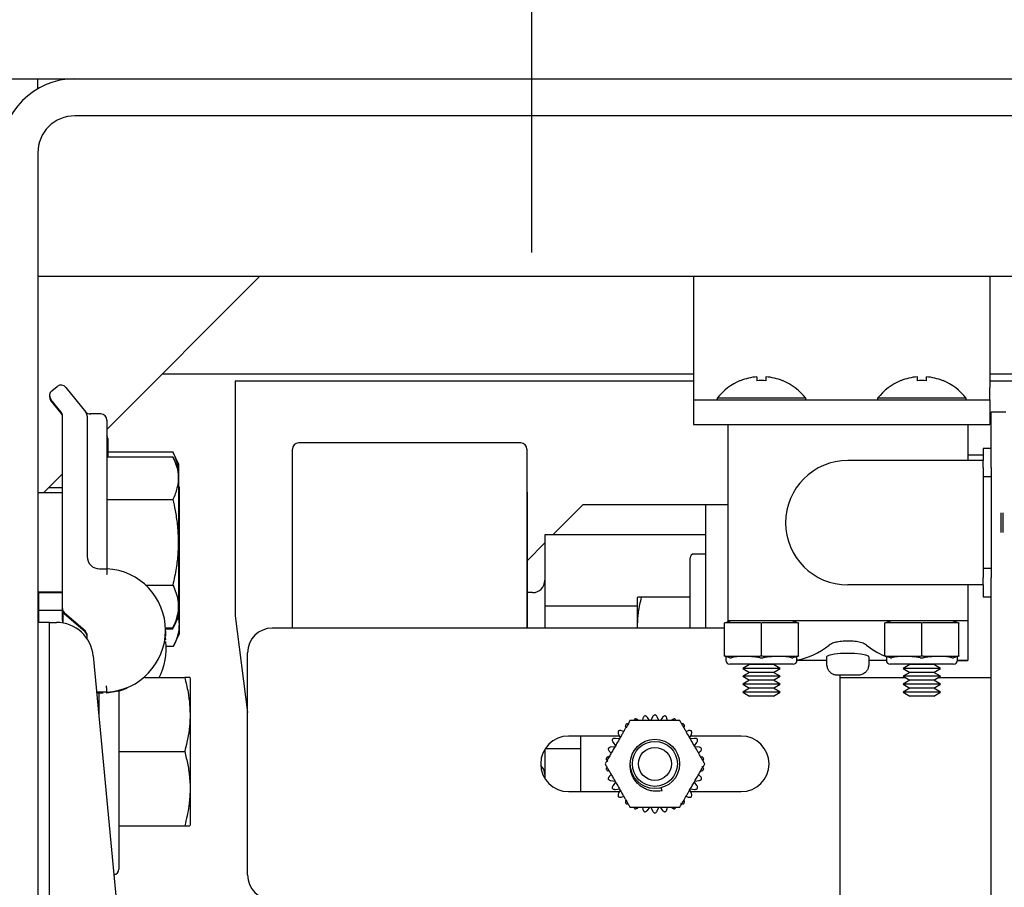
# Model space of a CAD drawing. Extents: x -517 to -356, y -29 to 86.
# Drawn here: x -458 to -453, y 52 to 56 of the extents above; entities that cross this region are included whole.
import ezdxf

# ---------------------------------------------------------------- set-up
doc = ezdxf.new("R2010")
doc.units = 0
doc.header["$LTSCALE"] = 10
doc.header["$MEASUREMENT"] = 0
doc.header["$PDMODE"] = 98
doc.linetypes.add('VSC', pattern=[0.388, 0.25, -0.046, 0.046, -0.046])
doc.layers.get('DEFPOINTS').update_dxf_attribs({"linetype": 'CONTINUOUS'})
for name, color, linetype in [('DIM', 1, 'CONTINUOUS'), ('HW', 130, 'CONTINUOUS'), ('RAIL_BACKING', 4, 'CONTINUOUS'), ('RAIL_HYDRO', 52, 'CONTINUOUS')]:
    doc.layers.add(name, color=color, linetype=linetype)
doc.styles.get("Standard").update_dxf_attribs({"font": 'SIMPLEX.shx', "width": 0.85})
doc.dimstyles.get("Standard").update_dxf_attribs({"dimscale": 16, "dimtxt": 0.09375, "dimasz": 0.09375, "dimexe": 0.0625, "dimexo": 0.0625, "dimgap": 0.0625, "dimtad": 0, "dimtih": 1, "dimtoh": 1, "dimdec": 4, "dimzin": 4, "dimdsep": 46, "dimtxsty": 'STANDARD', "dimcen": 0.0625, "dimadec": 0, "dimazin": 0, "dimtfac": 1, "dimtdec": 4, "dimtofl": 0, "dimtmove": 0, "dimatfit": 3, "dimfxl": 1, "dimtolj": 1, "dimtzin": 0, "dimarcsym": 0})

# ---------------------------------------------------------------- blocks, each defined once
blk = doc.blocks.new('*D82')
at = {"layer": 'DEFPOINTS', "color": 0, "transparency": 16777216}
for p in [(-409.9344, 78.0738), (-409.9344, 52.5), (-472.4344, 47.5785)]:
    blk.add_point(p, dxfattribs=at)
at = {"layer": 'DIM', "color": 0, "lineweight": -2, "transparency": 16777216}
for p, q in [((-472.4344, 48.3285), (-472.4344, 78.8238)), ((-409.9344, 53.25), (-409.9344, 78.8238)), ((-470.2781, 78.0738), (-452.5385, 78.0738)), ((-412.0906, 78.0738), (-429.8302, 78.0738))]:
    blk.add_line(p, q, dxfattribs=at)
at = {"layer": 'DIM', "color": 0, "transparency": 16777216}
for points in [[(-470.2781, 78.4332), (-470.2781, 77.7144), (-472.4344, 78.0738)], [(-412.0906, 78.4332), (-412.0906, 77.7144), (-409.9344, 78.0738)]]:
    blk.add_solid(points, dxfattribs=at)
at = {"layer": 'DIM', "color": 0, "transparency": 16777216, "insert": (-441.1844, 78.0738), "char_height": 2.16, "attachment_point": 5}
blk.add_mtext('\\A1;(62 1/2") O.D.', dxfattribs=at)
blk = doc.blocks.new('*D84')
at = {"layer": 'DEFPOINTS', "color": 0, "transparency": 16777216}
for p in [(-408.6844, 83.229), (-476.4344, 56), (-408.6844, 56)]:
    blk.add_point(p, dxfattribs=at)
at = {"layer": 'DIM', "color": 0, "lineweight": -2, "transparency": 16777216}
for p, q in [((-476.4344, 56.75), (-476.4344, 83.979)), ((-408.6844, 56.75), (-408.6844, 83.979)), ((-474.2781, 83.229), (-435.9205, 83.229)), ((-410.8406, 83.229), (-422.3922, 83.229))]:
    blk.add_line(p, q, dxfattribs=at)
at = {"layer": 'DIM', "color": 0, "transparency": 16777216}
for points in [[(-474.2781, 83.5884), (-474.2781, 82.8696), (-476.4344, 83.229)], [(-410.8406, 83.5884), (-410.8406, 82.8696), (-408.6844, 83.229)]]:
    blk.add_solid(points, dxfattribs=at)
at = {"layer": 'DIM', "color": 0, "transparency": 16777216, "insert": (-429.1563, 83.229), "char_height": 2.16, "attachment_point": 5}
blk.add_mtext('\\A1;67 3/4"', dxfattribs=at)

msp = doc.modelspace()

# ---------------------------------------------------------------- linework, layer by layer
at = {"layer": 'HW'}
msp.add_line((-476.43436, 56), (-408.68436, 56), dxfattribs=at)
at = {"layer": 'RAIL_BACKING', "color": 2, "linetype": 'VSC'}
msp.add_line((-454.93436, 61.5), (-454.93436, 55), dxfattribs=at)
at = {"layer": 'RAIL_HYDRO', "linetype": 'Continuous'}
for p, q in [((-459.43436, 56), (-449.93436, 56)), ((-457.43436, 55.94976), (-457.43436, 56)), ((-449.68427, 55.8125), (-457.24686, 55.8125)), ((-457.43436, 55.625), (-457.43436, 47.99995)), ((-457.43436, 55), (-449.49677, 55)), ((-457.08436, 54.225), (-456.30936, 55)), ((-454.11364, 55), (-454.11364, 54.4375)), ((-452.61364, 55), (-452.61364, 54.4375)), ((-456.80382, 54.50554), (-454.11364, 54.50554)), ((-452.61364, 54.50554), (-449.49677, 54.50554)), ((-454.11364, 54.469), (-456.43436, 54.469)), ((-456.43436, 54.469), (-456.43436, 53.2815)), ((-453.87712, 54.4719), (-453.87647, 54.47115)), ((-453.79289, 54.49112), (-453.79289, 54.47115)), ((-453.74689, 54.49112), (-453.74689, 54.47115)), ((-453.6633, 54.47115), (-453.66265, 54.4719)), ((-453.06462, 54.4719), (-453.06397, 54.47115)), ((-452.98039, 54.47115), (-452.98039, 54.49112)), ((-452.93439, 54.47115), (-452.93439, 54.49112)), ((-452.8508, 54.47115), (-452.85015, 54.4719)), ((-449.49677, 54.469), (-452.61364, 54.469)), ((-457.36305, 54.4204), (-457.33563, 54.44233)), ((-457.29171, 54.43745), (-457.19121, 54.31183)), ((-454.11364, 54.4375), (-454.11364, 54.375)), ((-452.61364, 54.375), (-452.61364, 54.4375)), ((-457.31621, 54.31183), (-457.36793, 54.37648)), ((-457.31621, 54.307), (-457.36793, 54.37164)), ((-454.11364, 54.375), (-452.61364, 54.375)), ((-454.11364, 54.375), (-454.11364, 54.25)), ((-453.99389, 54.38295), (-453.99389, 54.375)), ((-453.54589, 54.38295), (-453.99389, 54.38295)), ((-453.54589, 54.375), (-453.54589, 54.38295)), ((-453.18139, 54.38295), (-453.18139, 54.375)), ((-452.73339, 54.38295), (-453.18139, 54.38295)), ((-452.73339, 54.375), (-452.73339, 54.38295)), ((-452.61364, 54.375), (-452.61364, 54.25)), ((-457.11561, 54.30327), (-457.16934, 54.30327)), ((-452.60739, 54.03201), (-452.60739, 54.3125)), ((-452.53269, 54.3125), (-452.60739, 54.3125)), ((-457.30936, 53.31754), (-457.30936, 54.29231)), ((-457.18436, 54.29231), (-457.18436, 53.58165)), ((-457.08436, 54.27202), (-457.08436, 53.58165)), ((-454.11364, 54.25), (-453.93989, 54.25)), ((-453.93989, 54.25), (-453.93989, 53.255)), ((-453.93989, 54.25), (-452.72489, 54.25)), ((-452.72489, 54.25), (-452.72489, 54.0675)), ((-452.72489, 54.25), (-452.61364, 54.25)), ((-457.08035, 54.17875), (-457.08035, 54.08628)), ((-454.98874, 54.1565), (-456.11374, 54.1565)), ((-457.08035, 54.11174), (-456.75042, 54.11174)), ((-456.72036, 54.04728), (-456.75042, 54.11174)), ((-456.14499, 53.219), (-456.14499, 54.12525)), ((-454.95749, 54.12525), (-454.95749, 53.219)), ((-452.60739, 54.1275), (-452.64739, 54.1275)), ((-452.64739, 54.1275), (-452.64739, 54.0675)), ((-457.08436, 54.08628), (-456.75042, 54.08628)), ((-456.72036, 54.02183), (-456.75042, 54.08628)), ((-452.64739, 54.0675), (-453.33239, 54.0675)), ((-452.64739, 54.094), (-452.72489, 54.094)), ((-452.64739, 54.03201), (-452.64739, 54.0675)), ((-457.40609, 53.90327), (-457.30936, 54)), ((-456.72036, 54.02183), (-456.72036, 54.04728)), ((-456.72036, 53.28472), (-456.72036, 54.02183)), ((-452.64739, 54.03201), (-452.64739, 53.98402)), ((-452.60739, 54.03201), (-452.60739, 53.98402)), ((-452.60739, 53.98402), (-452.64739, 53.98402)), ((-452.64739, 53.98402), (-452.64739, 53.52098)), ((-452.60739, 53.98402), (-452.60739, 53.52098)), ((-457.30936, 53.90327), (-457.43436, 53.90327)), ((-457.30936, 53.92873), (-457.38063, 53.92873)), ((-456.71635, 53.92855), (-456.72036, 53.93716)), ((-456.71635, 53.19145), (-456.71635, 53.92855)), ((-454.95699, 53.9065), (-454.95749, 53.9065)), ((-454.95699, 53.9065), (-454.95699, 53.219)), ((-457.08436, 53.86978), (-456.75042, 53.86978)), ((-454.82557, 53.69069), (-454.67226, 53.844)), ((-454.67226, 53.844), (-454.24149, 53.844)), ((-454.24149, 53.844), (-454.05399, 53.844)), ((-454.05399, 53.844), (-454.05399, 53.219)), ((-454.05399, 53.844), (-453.93989, 53.844)), ((-452.55739, 53.80275), (-452.55739, 53.70225)), ((-452.54739, 53.80275), (-452.54739, 53.70225)), ((-454.05399, 53.69069), (-454.86649, 53.69069)), ((-454.86649, 53.69069), (-454.86649, 53.32984)), ((-454.95699, 53.55927), (-454.86649, 53.64977)), ((-454.13099, 53.219), (-454.13099, 53.574)), ((-454.05399, 53.594), (-454.11099, 53.594)), ((-457.12186, 53.51915), (-457.08436, 53.51915)), ((-452.60739, 53.52098), (-452.64739, 53.52098)), ((-452.64739, 53.52098), (-452.64739, 53.47299)), ((-452.60739, 53.52098), (-452.60739, 53.47299)), ((-452.64739, 53.4375), (-452.64739, 53.47299)), ((-452.60739, 47), (-452.60739, 53.47299)), ((-457.43436, 53.40327), (-457.30936, 53.40327)), ((-456.88822, 53.43676), (-456.75042, 53.43676)), ((-452.64739, 53.4375), (-453.33239, 53.4375)), ((-452.72489, 53.4375), (-452.72489, 53.255)), ((-452.64739, 53.4375), (-452.64739, 53.3775)), ((-457.43436, 53.39844), (-457.30936, 53.39844)), ((-457.43035, 53.39844), (-457.43035, 53.2475)), ((-454.92899, 53.3985), (-454.95699, 53.3985)), ((-454.3967, 53.37507), (-454.39899, 53.37017)), ((-454.39899, 53.37017), (-454.39899, 53.33317)), ((-454.13099, 53.375), (-454.37646, 53.375)), ((-452.64739, 53.3775), (-452.60739, 53.3775)), ((-457.43035, 53.31), (-457.30924, 53.31)), ((-457.30936, 53.31271), (-457.30936, 53.31754)), ((-457.30936, 53.29497), (-457.30936, 53.31)), ((-454.39899, 53.32984), (-454.86649, 53.32984)), ((-454.86649, 53.32984), (-454.86649, 53.219)), ((-454.39899, 53.33317), (-454.39899, 53.219)), ((-457.30936, 53.25677), (-457.30936, 53.29497)), ((-457.30535, 53.24428), (-457.30535, 53.29739)), ((-457.19514, 53.20429), (-457.29858, 53.29393)), ((-457.19514, 53.19945), (-457.29858, 53.28909)), ((-456.75042, 53.22026), (-456.72036, 53.28472)), ((-456.75042, 53.21542), (-456.72036, 53.27988)), ((-456.72036, 53.27988), (-456.72036, 53.28472)), ((-456.43436, 53.2815), (-456.37191, 52.79231)), ((-453.95739, 53.245), (-453.92739, 53.255)), ((-453.33239, 53.255), (-453.93989, 53.255)), ((-453.93989, 53.255), (-453.93989, 53.25083)), ((-453.61239, 53.255), (-453.58239, 53.245)), ((-452.72489, 53.255), (-453.33239, 53.255)), ((-453.14489, 53.245), (-453.11489, 53.255)), ((-452.79989, 53.255), (-452.76989, 53.245)), ((-452.72489, 53.255), (-452.72489, 53.055)), ((-457.37436, 53.2475), (-457.43436, 53.2475)), ((-457.37436, 49.6875), (-457.37436, 53.2475)), ((-457.37436, 53.2475), (-457.33995, 53.2475)), ((-456.78786, 53.22026), (-456.75042, 53.22026)), ((-456.78769, 53.21542), (-456.75042, 53.21542)), ((-453.95739, 53.219), (-456.24691, 53.219)), ((-453.95739, 53.24434), (-453.95739, 53.245)), ((-453.95739, 53.07816), (-453.95739, 53.24434)), ((-453.77779, 53.245), (-453.94948, 53.245)), ((-453.76989, 53.07816), (-453.76989, 53.24434)), ((-453.59029, 53.245), (-453.76198, 53.245)), ((-453.58239, 53.245), (-453.58239, 53.24434)), ((-453.58239, 53.07816), (-453.58239, 53.24434)), ((-453.14489, 53.24434), (-453.14489, 53.245)), ((-453.14489, 53.07816), (-453.14489, 53.24434)), ((-452.96529, 53.245), (-453.13698, 53.245)), ((-452.95739, 53.07816), (-452.95739, 53.24434)), ((-452.77779, 53.245), (-452.94948, 53.245)), ((-452.76989, 53.245), (-452.76989, 53.24434)), ((-452.76989, 53.07816), (-452.76989, 53.24434)), ((-457.18436, 53.16463), (-457.18436, 53.18067)), ((-456.78936, 53.17369), (-456.78693, 53.15949)), ((-456.74641, 53.12699), (-456.71635, 53.19145)), ((-456.78384, 53.12699), (-456.74641, 53.12699)), ((-457.15329, 53.07767), (-457.03008, 51.77572)), ((-456.37191, 51.969), (-456.37191, 53.094)), ((-453.95739, 53.0775), (-453.95739, 53.07816)), ((-453.92957, 53.06823), (-453.95739, 53.0775)), ((-453.94989, 53.075), (-453.94989, 53.05625)), ((-453.94948, 53.0775), (-453.77779, 53.0775)), ((-453.76198, 53.0775), (-453.59029, 53.0775)), ((-453.58239, 53.0775), (-453.6102, 53.06823)), ((-453.43989, 53.055), (-453.58993, 53.055)), ((-453.58989, 53.05625), (-453.58989, 53.075)), ((-453.58239, 53.07816), (-453.58239, 53.0775)), ((-453.43989, 53.07331), (-453.43989, 53.03)), ((-453.22489, 53.03), (-453.22489, 53.07337)), ((-453.13735, 53.055), (-453.22489, 53.055)), ((-453.14489, 53.0775), (-453.14489, 53.07816)), ((-453.11707, 53.06823), (-453.14489, 53.0775)), ((-453.13739, 53.06768), (-453.13739, 53.05625)), ((-453.13698, 53.0775), (-452.96529, 53.0775)), ((-452.94948, 53.0775), (-452.77779, 53.0775)), ((-452.76989, 53.0775), (-452.7977, 53.06823)), ((-452.77771, 53.05507), (-452.72489, 53.055)), ((-452.72489, 53.055), (-452.77743, 53.055)), ((-452.77739, 53.05625), (-452.77739, 53.075)), ((-452.76989, 53.07816), (-452.76989, 53.0775)), ((-453.60989, 53.03625), (-453.92989, 53.03625)), ((-453.83029, 53.03479), (-453.86489, 53.01482)), ((-453.86489, 53.01482), (-453.83029, 52.99484)), ((-453.67489, 53.01482), (-453.86489, 53.01482)), ((-453.83282, 53.03625), (-453.83029, 53.03479)), ((-453.70948, 53.03479), (-453.83029, 53.03479)), ((-453.70948, 53.03479), (-453.70696, 53.03625)), ((-453.67489, 53.01482), (-453.70948, 53.03479)), ((-453.70948, 52.99484), (-453.67489, 53.01482)), ((-453.43989, 53.03), (-453.43694, 53.03)), ((-453.22783, 53.03), (-453.22489, 53.03)), ((-452.79739, 53.03625), (-453.11739, 53.03625)), ((-453.01779, 53.03479), (-453.05239, 53.01482)), ((-453.05239, 53.01482), (-453.01779, 52.99484)), ((-452.86239, 53.01482), (-453.05239, 53.01482)), ((-453.02032, 53.03625), (-453.01779, 53.03479)), ((-452.89698, 53.03479), (-453.01779, 53.03479)), ((-452.89698, 53.03479), (-452.89446, 53.03625)), ((-452.86239, 53.01482), (-452.89698, 53.03479)), ((-452.89698, 52.99484), (-452.86239, 53.01482)), ((-456.89274, 52.9684), (-456.69042, 52.9684)), ((-456.66036, 52.96195), (-456.6635, 52.96868)), ((-456.66036, 52.27422), (-456.66036, 52.96195)), ((-453.83029, 52.99484), (-453.86489, 52.97487)), ((-453.86489, 52.97487), (-453.83029, 52.9549)), ((-453.67489, 52.97487), (-453.86489, 52.97487)), ((-453.83029, 52.9549), (-453.86489, 52.93492)), ((-453.70948, 52.99484), (-453.83029, 52.99484)), ((-453.70948, 52.9549), (-453.83029, 52.9549)), ((-453.67489, 52.97487), (-453.70948, 52.99484)), ((-453.70948, 52.9549), (-453.67489, 52.97487)), ((-453.67489, 52.93492), (-453.70948, 52.9549)), ((-453.35739, 52.98), (-453.38417, 52.98)), ((-453.37191, 49.719), (-453.37191, 52.98)), ((-453.03806, 52.9666), (-453.37191, 52.9666)), ((-453.28061, 52.98), (-453.30739, 52.98)), ((-453.01779, 52.99484), (-453.05239, 52.97487)), ((-453.05239, 52.97487), (-453.01779, 52.9549)), ((-452.86239, 52.97487), (-453.05239, 52.97487)), ((-453.01779, 52.9549), (-453.05239, 52.93492)), ((-452.89698, 52.99484), (-453.01779, 52.99484)), ((-452.89698, 52.9549), (-453.01779, 52.9549)), ((-452.86239, 52.97487), (-452.89698, 52.99484)), ((-452.89698, 52.9549), (-452.86239, 52.97487)), ((-452.86239, 52.93492), (-452.89698, 52.9549)), ((-452.60739, 52.9666), (-452.87671, 52.9666)), ((-453.86489, 52.93492), (-453.83029, 52.91495)), ((-453.67489, 52.93492), (-453.86489, 52.93492)), ((-453.83029, 52.91495), (-453.86489, 52.89497)), ((-453.70948, 52.91495), (-453.83029, 52.91495)), ((-453.70948, 52.91495), (-453.67489, 52.93492)), ((-453.67489, 52.89497), (-453.70948, 52.91495)), ((-453.05239, 52.93492), (-453.01779, 52.91495)), ((-452.86239, 52.93492), (-453.05239, 52.93492)), ((-453.01779, 52.91495), (-453.05239, 52.89497)), ((-452.89698, 52.91495), (-453.01779, 52.91495)), ((-452.89698, 52.91495), (-452.86239, 52.93492)), ((-452.86239, 52.89497), (-452.89698, 52.91495)), ((-457.08436, 52.89494), (-457.136, 52.89494)), ((-457.10386, 52.89011), (-457.13554, 52.89011)), ((-457.12436, 52.772), (-457.12436, 52.89494)), ((-457.02436, 52.89902), (-457.02436, 51.9984)), ((-453.86489, 52.89497), (-453.83029, 52.875)), ((-453.67489, 52.89497), (-453.86489, 52.89497)), ((-453.70948, 52.875), (-453.83029, 52.875)), ((-453.70948, 52.875), (-453.67489, 52.89497)), ((-453.05239, 52.89497), (-453.01779, 52.875)), ((-452.86239, 52.89497), (-453.05239, 52.89497)), ((-452.89698, 52.875), (-453.01779, 52.875)), ((-452.89698, 52.875), (-452.86239, 52.89497)), ((-457.12436, 52.8434), (-457.13112, 52.8434)), ((-454.37034, 52.76191), (-454.37282, 52.75025)), ((-454.33527, 52.74998), (-454.34747, 52.76677)), ((-454.3211, 52.76954), (-454.32955, 52.75058)), ((-454.28928, 52.75058), (-454.29772, 52.76954)), ((-454.27136, 52.76677), (-454.28356, 52.74998)), ((-454.24601, 52.75025), (-454.24848, 52.76191)), ((-454.48969, 52.67212), (-454.74691, 52.67212)), ((-454.68441, 52.39087), (-454.68441, 52.67212)), ((-454.48907, 52.65848), (-454.50971, 52.66064)), ((-454.49413, 52.68209), (-454.48569, 52.66313)), ((-454.46715, 52.69579), (-454.47849, 52.69947)), ((-454.14034, 52.69947), (-454.15167, 52.69579)), ((-454.13313, 52.66313), (-454.12469, 52.68209)), ((-454.10911, 52.66064), (-454.12975, 52.65848)), ((-453.87191, 52.67212), (-454.12913, 52.67212)), ((-454.86649, 52.60551), (-454.86649, 52.45749)), ((-454.68441, 52.60816), (-454.86481, 52.60816)), ((-454.51154, 52.61835), (-454.53219, 52.61618)), ((-454.52141, 52.6404), (-454.5092, 52.6236)), ((-454.10962, 52.6236), (-454.09742, 52.6404)), ((-454.08663, 52.61618), (-454.10728, 52.61835)), ((-457.02436, 52.5934), (-456.69042, 52.5934)), ((-454.53941, 52.59394), (-454.53056, 52.58596)), ((-454.08827, 52.58596), (-454.07941, 52.59394)), ((-454.53056, 52.47704), (-454.53941, 52.46906)), ((-454.07941, 52.46906), (-454.08827, 52.47704)), ((-454.53219, 52.44682), (-454.51154, 52.44465)), ((-454.5092, 52.4394), (-454.52141, 52.4226)), ((-454.50971, 52.40236), (-454.48907, 52.40452)), ((-454.27292, 52.39532), (-454.27706, 52.41076)), ((-454.12975, 52.40452), (-454.10911, 52.40236)), ((-454.09742, 52.4226), (-454.10962, 52.4394)), ((-454.10728, 52.44465), (-454.08663, 52.44682)), ((-454.74691, 52.39087), (-454.48969, 52.39087)), ((-454.48569, 52.39987), (-454.49413, 52.38091)), ((-454.47849, 52.36353), (-454.46715, 52.36721)), ((-454.15167, 52.36721), (-454.14034, 52.36353)), ((-454.12469, 52.38091), (-454.13313, 52.39987)), ((-454.12913, 52.39087), (-453.87191, 52.39087)), ((-454.37282, 52.31275), (-454.37034, 52.30109)), ((-454.34747, 52.29623), (-454.33527, 52.31302)), ((-454.32955, 52.31242), (-454.3211, 52.29346)), ((-454.29772, 52.29346), (-454.28928, 52.31242)), ((-454.28356, 52.31302), (-454.27136, 52.29623)), ((-454.24848, 52.30109), (-454.24601, 52.31275)), ((-456.66036, 52.22485), (-456.66036, 52.27422)), ((-457.02436, 52.2184), (-456.69042, 52.2184)), ((-456.6635, 52.21812), (-456.66036, 52.22485))]:
    msp.add_line(p, q, dxfattribs=at)
at = {"layer": 'RAIL_HYDRO', "linetype": 'Continuous', "flags": 128}
for points in [[(-456.78759, 53.20463), (-456.78758, 53.20221), (-456.78846, 53.1787)], [(-453.22621, 53.07337), (-453.2277, 53.07679), (-453.24183, 53.08207), (-453.26648, 53.08674), (-453.29862, 53.0899), (-453.33417, 53.09094), (-453.36909, 53.08971), (-453.39991, 53.08651), (-453.42358, 53.0819), (-453.4373, 53.07665), (-453.43989, 53.07331), (-453.43989, 53.07331)], [(-456.98356, 52.91225), (-457.01747, 52.90083), (-457.08436, 52.89011)]]:
    msp.add_lwpolyline(points, dxfattribs=at)
at = {"layer": 'RAIL_HYDRO', "linetype": 'Continuous'}
for radius in [0.125, 0.11393, 0.0835]:
    msp.add_circle((-454.30941, 52.5315), radius, dxfattribs=at)
for centre, radius, start, end in [((-457.24686, 55.625), 0.375, 90, 180), ((-457.24686, 55.625), 0.1875, 90, 180), ((-457.31611, 54.41793), 0.03125, 38.65981, 128.65981), ((-453.76989, 54.21), 0.283, 112.26684, 142.32773), ((-453.76989, 54.21), 0.28206, 94.6772, 112.20279), ((-453.76989, 54.11751), 0.35438, 86.2788, 93.7212), ((-453.76989, 54.21), 0.28206, 67.79721, 85.3228), ((-453.76989, 54.21), 0.283, 37.67227, 67.73316), ((-452.95739, 54.21), 0.283, 112.26684, 142.32773), ((-452.95739, 54.21), 0.28206, 94.6772, 112.20279), ((-452.95739, 54.11751), 0.35438, 86.2788, 93.7212), ((-452.95739, 54.21), 0.28206, 67.79721, 85.3228), ((-452.95739, 54.21), 0.283, 37.67227, 67.73316), ((-457.34352, 54.396), 0.03125, 128.65981, 218.65981), ((-457.34352, 54.39117), 0.03125, 175.56457, 218.65981), ((-457.34061, 54.29231), 0.03125, 0, 38.65981), ((-457.34061, 54.28748), 0.03125, 0, 38.65981), ((-457.16934, 54.33452), 0.03125, 218.65981, 275.56961), ((-457.21561, 54.29231), 0.03125, 0, 38.65981), ((-457.11561, 54.27202), 0.03125, 0, 90), ((-457.1116, 54.17875), 0.03125, 0, 29.35876), ((-456.11374, 54.12525), 0.03125, 90, 180), ((-454.98874, 54.12525), 0.03125, 0, 90), ((-453.33239, 53.7525), 0.315, 90, 270), ((-457.12186, 53.58165), 0.0625, 180, 270), ((-454.11099, 53.574), 0.02, 90, 180), ((-457.10008, 53.20704), 0.3125, 272.88281, 87.11719), ((-454.92899, 53.461), 0.0625, 270, 360), ((-457.27811, 53.31754), 0.03125, 180, 229.08627), ((-457.27811, 53.31271), 0.03125, 180, 229.08627), ((-457.27811, 53.29497), 0.03125, 180, 209.35876), ((-457.27811, 53.25677), 0.03125, 180, 203.00052), ((-457.33995, 53.06), 0.1875, 5.40621, 90), ((-457.21561, 53.18067), 0.03125, 0, 49.08627), ((-456.24691, 53.094), 0.125, 90, 180), ((-457.21561, 53.17584), 0.03125, 0, 49.08627), ((-457.09606, 53.11377), 0.3125, 332.2771, 6.98758), ((-453.92989, 53.05625), 0.02, 180, 270), ((-453.60989, 53.05625), 0.02, 270, 0), ((-453.11739, 53.05625), 0.02, 180, 270), ((-452.79739, 53.05625), 0.02, 270, 0), ((-454.74691, 52.5315), 0.14063, 90, 270), ((-453.87191, 52.5315), 0.14063, 270, 90), ((-454.92899, 52.477), 0.0625, 0, 48.18156), ((-457.05436, 51.9984), 0.03, 281.52379, 0), ((-456.24691, 51.969), 0.125, 180, 270)]:
    msp.add_arc(centre, radius, start, end, dxfattribs=at)
for centre, major_axis, ratio, start_param, end_param in [((-453.95739, 53.1923), (0.03244, 0.04501), 0.8453551, 0.5472278, 0.7060081), ((-453.76989, 53.1923), (-0.03244, 0.04501), 0.8453551, 5.5771773, 5.7359575), ((-453.76989, 53.1923), (0.03244, 0.04501), 0.8453551, 0.5472278, 0.7060081), ((-453.58239, 53.1923), (-0.03244, 0.04501), 0.8453551, 5.5771773, 5.7359575), ((-453.14489, 53.1923), (0.03244, 0.04501), 0.8453551, 0.5472278, 0.7060081), ((-452.95739, 53.1923), (-0.03244, 0.04501), 0.8453551, 5.5771773, 5.7359575), ((-452.95739, 53.1923), (0.03244, 0.04501), 0.8453551, 0.5472278, 0.7060081), ((-452.76989, 53.1923), (-0.03244, 0.04501), 0.8453551, 5.5771773, 5.7359575), ((-453.62816, 55.05812), (0, 2.00313), 0.3639702, 3.1976873, 3.4220455), ((-453.03662, 55.05812), (0, 2.00313), 0.3639702, 2.8611398, 3.0090651), ((-453.95739, 53.1302), (-0.03244, 0.04501), 0.8453551, 2.4355846, 2.5943648), ((-453.76989, 53.015), (0.17977, -0.0326), 0.2802066, 1.6654985, 2.6248267), ((-453.76989, 53.1302), (0.03244, 0.04501), 0.8453551, 3.6888205, 3.8476007), ((-453.76989, 53.1302), (-0.03244, 0.04501), 0.8453551, 2.4355846, 2.5943648), ((-453.76989, 53.015), (0.17977, 0.0326), 0.2802066, 0.5167659, 1.4760942), ((-453.58239, 53.1302), (0.03244, 0.04501), 0.8453551, 3.6888205, 3.8476007), ((-453.14489, 53.1302), (-0.03244, 0.04501), 0.8453551, 2.4355846, 2.5943648), ((-452.95739, 53.015), (0.17977, -0.0326), 0.2802066, 1.6654985, 2.6248267), ((-452.95739, 53.1302), (0.03244, 0.04501), 0.8453551, 3.6888205, 3.8476007), ((-452.95739, 53.1302), (-0.03244, 0.04501), 0.8453551, 2.4355846, 2.5943648), ((-452.95739, 53.015), (0.17977, 0.0326), 0.2802066, 0.5167659, 1.4760942), ((-452.76989, 53.1302), (0.03244, 0.04501), 0.8453551, 3.6888205, 3.8476007)]:
    msp.add_ellipse(centre, major_axis=major_axis, ratio=ratio, start_param=start_param, end_param=end_param, dxfattribs=at)
for points, knots in [([(-457.18767, 54.30741), (-457.18743, 54.30711), (-457.18652, 54.30597), (-457.18557, 54.30478), (-457.18475, 54.30375), (-457.18445, 54.30339), (-457.18438, 54.30329), (-457.18436, 54.30327)], [0, 0, 0, 0, 0.1895624, 0.7112851, 0.9273714, 0.9813929, 1, 1, 1, 1]), ([(-456.75042, 54.11174), (-456.74508, 54.09895), (-456.73437, 54.07329), (-456.72632, 54.04692), (-456.72565, 54.03345), (-456.72563, 54.03313)], [0, 0, 0, 0, 0.4925532, 0.9878211, 1, 1, 1, 1]), ([(-456.75042, 54.08628), (-456.74491, 54.07349), (-456.73385, 54.04785), (-456.72443, 54.00839), (-456.7222, 53.96815), (-456.72783, 53.93138), (-456.73778, 53.89853), (-456.7462, 53.87937), (-456.75042, 53.86978)], [0, 0, 0, 0, 0.1794514, 0.3598919, 0.5444657, 0.7308602, 0.8652185, 1, 1, 1, 1]), ([(-456.75042, 53.86978), (-456.7464, 53.85155), (-456.73722, 53.80984), (-456.72742, 53.74359), (-456.72241, 53.67071), (-456.72428, 53.59679), (-456.733, 53.51829), (-456.74432, 53.46533), (-456.75042, 53.43676)], [0, 0, 0, 0, 0.1280153, 0.2929896, 0.4589812, 0.6286485, 0.7996701, 1, 1, 1, 1]), ([(-457.08436, 53.58165), (-457.08436, 53.58156), (-457.08436, 53.57662), (-457.08436, 53.55987), (-457.08436, 53.53798), (-457.08436, 53.5219), (-457.08436, 53.52007), (-457.08436, 53.51915)], [0, 0, 0, 0, 0.0027771, 0.1618523, 0.5483685, 0.7736788, 1, 1, 1, 1]), ([(-456.75042, 53.43676), (-456.74491, 53.42398), (-456.73385, 53.39833), (-456.72443, 53.35887), (-456.7222, 53.31864), (-456.72783, 53.28186), (-456.73778, 53.24901), (-456.7462, 53.22985), (-456.75042, 53.22026)], [0, 0, 0, 0, 0.1794514, 0.3598919, 0.5444657, 0.7308602, 0.8652185, 1, 1, 1, 1]), ([(-454.39642, 53.219), (-454.39646, 53.21963), (-454.39702, 53.229), (-454.39671, 53.2472), (-454.39534, 53.27355), (-454.39185, 53.30375), (-454.38594, 53.33768), (-454.37963, 53.36255), (-454.37646, 53.375)], [0, 0, 0, 0, 0.01207305, 0.17869551, 0.34655358, 0.51480995, 0.75702339, 1, 1, 1, 1]), ([(-454.37646, 53.375), (-454.3806, 53.375), (-454.38891, 53.375), (-454.39463, 53.375), (-454.39668, 53.375), (-454.39658, 53.375), (-454.39654, 53.375)], [0, 0, 0, 0, 0.358879, 0.7197359, 0.9041284, 1, 1, 1, 1]), ([(-456.72419, 53.27651), (-456.72322, 53.27258), (-456.7193, 53.25664), (-456.7186, 53.22812), (-456.72302, 53.19124), (-456.73303, 53.15738), (-456.7424, 53.1361), (-456.74641, 53.12699)], [0, 0, 0, 0, 0.0789117, 0.3197495, 0.5661058, 0.8142608, 1, 1, 1, 1]), ([(-453.23842, 53.13326), (-453.24339, 53.1363), (-453.25334, 53.14237), (-453.28051, 53.14947), (-453.30839, 53.1529), (-453.3369, 53.15378), (-453.36498, 53.15228), (-453.39387, 53.14732), (-453.41513, 53.14056), (-453.42294, 53.13548), (-453.42636, 53.13326)], [0, 0, 0, 0, 0.1426095, 0.2853759, 0.4238049, 0.4999126, 0.6309343, 0.761846, 0.8958054, 1, 1, 1, 1]), ([(-453.92957, 53.06823), (-453.92911, 53.06809), (-453.92766, 53.06768), (-453.92505, 53.06748), (-453.9228, 53.06798), (-453.92167, 53.06823)], [0, 0, 0, 0, 0.1904019, 0.5918466, 1, 1, 1, 1]), ([(-453.77779, 53.06823), (-453.7768, 53.06809), (-453.7737, 53.06768), (-453.76838, 53.06748), (-453.76413, 53.06798), (-453.76198, 53.06823)], [0, 0, 0, 0, 0.19040187, 0.59184661, 1, 1, 1, 1]), ([(-453.61811, 53.06823), (-453.61757, 53.06809), (-453.61592, 53.06768), (-453.61322, 53.06748), (-453.61121, 53.06798), (-453.6102, 53.06823)], [0, 0, 0, 0, 0.1904019, 0.5918466, 1, 1, 1, 1]), ([(-453.11707, 53.06823), (-453.11661, 53.06809), (-453.11516, 53.06768), (-453.11255, 53.06748), (-453.1103, 53.06798), (-453.10917, 53.06823)], [0, 0, 0, 0, 0.1904019, 0.5918466, 1, 1, 1, 1]), ([(-452.96529, 53.06823), (-452.9643, 53.06809), (-452.9612, 53.06768), (-452.95588, 53.06748), (-452.95163, 53.06798), (-452.94948, 53.06823)], [0, 0, 0, 0, 0.1904019, 0.5918466, 1, 1, 1, 1]), ([(-452.80561, 53.06823), (-452.80507, 53.06809), (-452.80342, 53.06768), (-452.80072, 53.06748), (-452.79871, 53.06798), (-452.7977, 53.06823)], [0, 0, 0, 0, 0.19040187, 0.59184661, 1, 1, 1, 1]), ([(-453.38417, 52.98), (-453.38991, 52.98045), (-453.3983, 52.98111), (-453.41142, 52.98637), (-453.42316, 52.99455), (-453.43309, 53.00869), (-453.43668, 53.02132), (-453.43689, 53.02843), (-453.43694, 53.03)], [0, 0, 0, 0, 0.2124077, 0.3106859, 0.5228163, 0.73518, 0.9416663, 1, 1, 1, 1]), ([(-453.22783, 53.03), (-453.22809, 53.02625), (-453.22873, 53.01704), (-453.23477, 53.00326), (-453.24482, 52.99207), (-453.25894, 52.98324), (-453.27116, 52.98016), (-453.27948, 52.98002), (-453.28061, 52.98)], [0, 0, 0, 0, 0.1394714, 0.3421855, 0.5462719, 0.6900902, 0.9581133, 1, 1, 1, 1]), ([(-456.69042, 52.9684), (-456.68431, 52.94366), (-456.67319, 52.89856), (-456.66451, 52.83184), (-456.66234, 52.7686), (-456.66711, 52.70468), (-456.67703, 52.64605), (-456.6864, 52.60918), (-456.69042, 52.5934)], [0, 0, 0, 0, 0.2003298, 0.3651672, 0.5311575, 0.7009513, 0.8719848, 1, 1, 1, 1]), ([(-456.6641, 52.9684), (-456.66388, 52.9684), (-456.66272, 52.9684), (-456.66812, 52.9684), (-456.67771, 52.9684), (-456.68618, 52.9684), (-456.69042, 52.9684)], [0, 0, 0, 0, 0.088941, 0.4617261, 0.7304397, 1, 1, 1, 1]), ([(-453.35739, 52.98027), (-453.35739, 52.98023), (-453.35739, 52.98006), (-453.35739, 52.98002), (-453.35739, 52.98)], [0, 0, 0, 0, 0.2487809, 1, 1, 1, 1]), ([(-453.30739, 52.98), (-453.30739, 52.98002), (-453.30739, 52.98004), (-453.30739, 52.98021), (-453.30739, 52.98027)], [0, 0, 0, 0, 0.6237475, 1, 1, 1, 1]), ([(-457.08436, 52.89011), (-457.08449, 52.89036), (-457.08467, 52.89071), (-457.08485, 52.89405), (-457.0849, 52.89494)], [0, 0, 0, 0, 0.7334235, 1, 1, 1, 1]), ([(-454.4106, 52.75878), (-454.41213, 52.75713), (-454.41452, 52.75455), (-454.4154, 52.75139), (-454.41572, 52.75025)], [0, 0, 0, 0, 0.6380897, 1, 1, 1, 1]), ([(-454.39555, 52.75372), (-454.3974, 52.7551), (-454.40018, 52.75716), (-454.40483, 52.75853), (-454.40796, 52.75892), (-454.40992, 52.75882), (-454.4106, 52.75878)], [0, 0, 0, 0, 0.43812701, 0.6554509, 0.88056173, 1, 1, 1, 1]), ([(-454.36114, 52.77486), (-454.3629, 52.77353), (-454.36643, 52.77088), (-454.36921, 52.7661), (-454.37003, 52.76303), (-454.37034, 52.76191)], [0, 0, 0, 0, 0.3879849, 0.7751715, 1, 1, 1, 1]), ([(-454.34747, 52.76677), (-454.34899, 52.7685), (-454.35128, 52.7711), (-454.35554, 52.77341), (-454.35853, 52.77444), (-454.36047, 52.77475), (-454.36114, 52.77486)], [0, 0, 0, 0, 0.4380952, 0.6554213, 0.8805345, 1, 1, 1, 1]), ([(-454.30941, 52.78029), (-454.31141, 52.77936), (-454.31541, 52.7775), (-454.31912, 52.77341), (-454.32057, 52.77058), (-454.3211, 52.76954)], [0, 0, 0, 0, 0.3878937, 0.7750707, 1, 1, 1, 1]), ([(-454.29772, 52.76954), (-454.29885, 52.77155), (-454.30054, 52.77457), (-454.30424, 52.77771), (-454.30694, 52.77935), (-454.30878, 52.78005), (-454.30941, 52.78029)], [0, 0, 0, 0, 0.438033, 0.6553634, 0.8804811, 1, 1, 1, 1]), ([(-454.25768, 52.77486), (-454.25984, 52.77436), (-454.26414, 52.77338), (-454.26862, 52.77014), (-454.27062, 52.76767), (-454.27136, 52.76677)], [0, 0, 0, 0, 0.387927, 0.7751076, 1, 1, 1, 1]), ([(-454.24848, 52.76191), (-454.24917, 52.76411), (-454.2502, 52.76741), (-454.25316, 52.77126), (-454.25547, 52.77342), (-454.25711, 52.77449), (-454.25768, 52.77486)], [0, 0, 0, 0, 0.4379851, 0.6553189, 0.8804401, 1, 1, 1, 1]), ([(-454.20822, 52.75878), (-454.21043, 52.75875), (-454.21484, 52.75868), (-454.21989, 52.75644), (-454.22236, 52.75445), (-454.22327, 52.75372)], [0, 0, 0, 0, 0.3880032, 0.7751917, 1, 1, 1, 1]), ([(-454.20297, 52.75025), (-454.20301, 52.75051), (-454.20322, 52.7519), (-454.20461, 52.75431), (-454.20634, 52.75692), (-454.20773, 52.7583), (-454.20822, 52.75878)], [0, 0, 0, 0, 0.0812764, 0.4365946, 0.8046442, 1, 1, 1, 1]), ([(-454.43571, 52.75025), (-454.43787, 52.74651), (-454.4422, 52.739), (-454.44891, 52.72737), (-454.45574, 52.71555), (-454.46333, 52.70241), (-454.47165, 52.688), (-454.48372, 52.66709), (-454.49685, 52.64435), (-454.51101, 52.61982), (-454.52319, 52.59873), (-454.53537, 52.57763), (-454.54593, 52.55934), (-454.55483, 52.54392), (-454.55961, 52.53565), (-454.562, 52.5315)], [0, 0, 0, 0, 0.0536344, 0.1075312, 0.1620234, 0.216647, 0.2872769, 0.3580224, 0.5000114, 0.5949425, 0.6899841, 0.7856091, 0.8816442, 0.9406727, 1, 1, 1, 1]), ([(-454.45565, 52.73278), (-454.45672, 52.73085), (-454.45887, 52.72699), (-454.45946, 52.72149), (-454.45897, 52.71836), (-454.45879, 52.71721)], [0, 0, 0, 0, 0.3880547, 0.7752485, 1, 1, 1, 1]), ([(-454.43987, 52.73095), (-454.44197, 52.73191), (-454.44511, 52.73336), (-454.44995, 52.73373), (-454.45309, 52.73346), (-454.45499, 52.73295), (-454.45565, 52.73278)], [0, 0, 0, 0, 0.4381368, 0.6554601, 0.8805702, 1, 1, 1, 1]), ([(-454.18312, 52.75025), (-454.1892, 52.75025), (-454.20143, 52.75025), (-454.22054, 52.75025), (-454.24001, 52.75025), (-454.26459, 52.75025), (-454.29417, 52.75025), (-454.32876, 52.75025), (-454.35768, 52.75025), (-454.38084, 52.75025), (-454.39877, 52.75025), (-454.41722, 52.75025), (-454.42953, 52.75025), (-454.43571, 52.75025)], [0, 0, 0, 0, 0.0752677, 0.1511866, 0.2284178, 0.3058875, 0.4403654, 0.5751795, 0.7111754, 0.7794542, 0.8478782, 0.9236599, 1, 1, 1, 1]), ([(-454.05682, 52.5315), (-454.05986, 52.53677), (-454.06598, 52.54736), (-454.07553, 52.56391), (-454.08527, 52.58077), (-454.09756, 52.60206), (-454.11235, 52.62768), (-454.12964, 52.65763), (-454.1441, 52.68268), (-454.15568, 52.70274), (-454.16465, 52.71826), (-454.17387, 52.73424), (-454.18003, 52.7449), (-454.18312, 52.75025)], [0, 0, 0, 0, 0.07526765, 0.15118656, 0.2284178, 0.30588753, 0.44036538, 0.57517951, 0.71117543, 0.77945418, 0.84787816, 0.92365987, 1, 1, 1, 1]), ([(-454.16317, 52.73278), (-454.16537, 52.73327), (-454.1688, 52.73405), (-454.17197, 52.73324), (-454.17312, 52.73294)], [0, 0, 0, 0, 0.6381043, 1, 1, 1, 1]), ([(-454.16004, 52.71721), (-454.15977, 52.7195), (-454.15937, 52.72293), (-454.16051, 52.72765), (-454.16173, 52.73056), (-454.1628, 52.73221), (-454.16317, 52.73278)], [0, 0, 0, 0, 0.43811426, 0.65543904, 0.8805508, 1, 1, 1, 1]), ([(-454.52487, 52.6559), (-454.52507, 52.6537), (-454.52546, 52.6493), (-454.52376, 52.64404), (-454.52204, 52.64137), (-454.52141, 52.6404)], [0, 0, 0, 0, 0.3880266, 0.7752176, 1, 1, 1, 1]), ([(-454.50971, 52.66064), (-454.51202, 52.66067), (-454.51548, 52.66071), (-454.52005, 52.65908), (-454.52282, 52.65756), (-454.52434, 52.65632), (-454.52487, 52.6559)], [0, 0, 0, 0, 0.4380953, 0.6554214, 0.8805345, 1, 1, 1, 1]), ([(-454.4943, 52.69797), (-454.49495, 52.69586), (-454.49625, 52.69165), (-454.49568, 52.68615), (-454.49455, 52.68318), (-454.49413, 52.68209)], [0, 0, 0, 0, 0.3880524, 0.7752461, 1, 1, 1, 1]), ([(-454.47849, 52.69947), (-454.48074, 52.69997), (-454.48411, 52.70073), (-454.48892, 52.70009), (-454.49195, 52.69918), (-454.49369, 52.69828), (-454.4943, 52.69797)], [0, 0, 0, 0, 0.438127, 0.6554509, 0.8805618, 1, 1, 1, 1]), ([(-454.12452, 52.69797), (-454.12655, 52.69884), (-454.13061, 52.70057), (-454.13614, 52.70058), (-454.13921, 52.69977), (-454.14034, 52.69947)], [0, 0, 0, 0, 0.3880563, 0.7752504, 1, 1, 1, 1]), ([(-454.12469, 52.68209), (-454.12395, 52.68428), (-454.12284, 52.68756), (-454.12298, 52.69241), (-454.12357, 52.69551), (-454.12428, 52.69734), (-454.12452, 52.69797)], [0, 0, 0, 0, 0.4381344, 0.6554578, 0.8805681, 1, 1, 1, 1]), ([(-454.09395, 52.6559), (-454.09576, 52.65717), (-454.09937, 52.6597), (-454.10477, 52.66086), (-454.10794, 52.6607), (-454.10911, 52.66064)], [0, 0, 0, 0, 0.3880473, 0.7752404, 1, 1, 1, 1]), ([(-454.09742, 52.6404), (-454.09624, 52.64238), (-454.09448, 52.64536), (-454.0936, 52.65013), (-454.09354, 52.65329), (-454.09384, 52.65522), (-454.09395, 52.6559)], [0, 0, 0, 0, 0.4381344, 0.6554578, 0.8805681, 1, 1, 1, 1]), ([(-454.53219, 52.61618), (-454.53445, 52.61572), (-454.53784, 52.61504), (-454.54197, 52.6125), (-454.54436, 52.61044), (-454.5456, 52.60891), (-454.54603, 52.60838)], [0, 0, 0, 0, 0.4380332, 0.6553636, 0.8804813, 1, 1, 1, 1]), ([(-454.54603, 52.60838), (-454.54576, 52.60619), (-454.54523, 52.60181), (-454.54248, 52.59701), (-454.54024, 52.59477), (-454.53941, 52.59394)], [0, 0, 0, 0, 0.3879708, 0.7751559, 1, 1, 1, 1]), ([(-454.0728, 52.60838), (-454.0743, 52.61), (-454.0773, 52.61323), (-454.08235, 52.61549), (-454.08548, 52.61599), (-454.08663, 52.61618)], [0, 0, 0, 0, 0.38801347, 0.77520305, 1, 1, 1, 1]), ([(-454.07941, 52.59394), (-454.07784, 52.59564), (-454.0755, 52.59818), (-454.07365, 52.60267), (-454.07293, 52.60574), (-454.07283, 52.6077), (-454.0728, 52.60838)], [0, 0, 0, 0, 0.4381142, 0.655439, 0.8805507, 1, 1, 1, 1]), ([(-456.69042, 52.5934), (-456.68491, 52.57125), (-456.67385, 52.52682), (-456.66443, 52.45848), (-456.6622, 52.38879), (-456.66783, 52.32509), (-456.67778, 52.26821), (-456.6862, 52.23502), (-456.69042, 52.2184)], [0, 0, 0, 0, 0.1794514, 0.3598919, 0.5444657, 0.7308602, 0.8652185, 1, 1, 1, 1]), ([(-454.54493, 52.56801), (-454.54705, 52.56709), (-454.55022, 52.56573), (-454.55373, 52.56238), (-454.55564, 52.55986), (-454.55653, 52.55811), (-454.55684, 52.55751)], [0, 0, 0, 0, 0.4379848, 0.6553186, 0.8804398, 1, 1, 1, 1]), ([(-454.55684, 52.55751), (-454.55613, 52.55542), (-454.5547, 52.55124), (-454.55101, 52.54713), (-454.54835, 52.54539), (-454.54737, 52.54476)], [0, 0, 0, 0, 0.3878681, 0.7750424, 1, 1, 1, 1]), ([(-454.06198, 52.55751), (-454.06312, 52.5594), (-454.06538, 52.56319), (-454.06985, 52.56645), (-454.07281, 52.56759), (-454.0739, 52.56801)], [0, 0, 0, 0, 0.387946, 0.7751285, 1, 1, 1, 1]), ([(-454.06675, 52.5487), (-454.06654, 52.54886), (-454.06545, 52.54974), (-454.06405, 52.55214), (-454.06266, 52.55495), (-454.06216, 52.55685), (-454.06198, 52.55751)], [0, 0, 0, 0, 0.0812762, 0.4365944, 0.804644, 1, 1, 1, 1]), ([(-454.562, 52.5315), (-454.55896, 52.52623), (-454.55284, 52.51564), (-454.54329, 52.49909), (-454.53355, 52.48223), (-454.52126, 52.46094), (-454.50647, 52.43532), (-454.48918, 52.40537), (-454.47472, 52.38032), (-454.46314, 52.36026), (-454.45417, 52.34474), (-454.44495, 52.32876), (-454.43879, 52.3181), (-454.43571, 52.31275)], [0, 0, 0, 0, 0.0752677, 0.1511866, 0.2284178, 0.3058875, 0.4403654, 0.5751795, 0.7111754, 0.7794542, 0.8478782, 0.9236599, 1, 1, 1, 1]), ([(-454.55207, 52.5143), (-454.55228, 52.51414), (-454.55338, 52.51326), (-454.55478, 52.51086), (-454.55616, 52.50805), (-454.55667, 52.50615), (-454.55684, 52.50549)], [0, 0, 0, 0, 0.0812762, 0.4365944, 0.804644, 1, 1, 1, 1]), ([(-454.55684, 52.50549), (-454.55571, 52.5036), (-454.55344, 52.49981), (-454.54898, 52.49655), (-454.54601, 52.49541), (-454.54493, 52.49499)], [0, 0, 0, 0, 0.387946, 0.7751285, 1, 1, 1, 1]), ([(-454.27292, 52.39532), (-454.27662, 52.39464), (-454.28405, 52.39328), (-454.29546, 52.39242), (-454.30702, 52.39245), (-454.31852, 52.39348), (-454.32981, 52.39546), (-454.34086, 52.39836), (-454.35176, 52.40224), (-454.36226, 52.40702), (-454.37224, 52.41262), (-454.3817, 52.41902), (-454.39069, 52.42627), (-454.39901, 52.43425), (-454.40659, 52.44284), (-454.41335, 52.45207), (-454.41934, 52.462), (-454.42427, 52.47222), (-454.42817, 52.48252), (-454.43113, 52.49285), (-454.43319, 52.50352), (-454.43451, 52.51522), (-454.43441, 52.52333), (-454.43436, 52.52778)], [0, 0, 0, 0, 0.0469528, 0.0942314, 0.1425384, 0.1912011, 0.2381451, 0.2854155, 0.3337163, 0.3823731, 0.4292685, 0.4764896, 0.524737, 0.5733388, 0.6202525, 0.6675275, 0.7159736, 0.7648334, 0.8089444, 0.8533673, 0.8987753, 0.9445241, 1, 1, 1, 1]), ([(-454.18312, 52.31275), (-454.18095, 52.31649), (-454.17662, 52.324), (-454.16991, 52.33563), (-454.16308, 52.34745), (-454.15549, 52.36059), (-454.14717, 52.375), (-454.13511, 52.39591), (-454.12198, 52.41865), (-454.10781, 52.44318), (-454.09564, 52.46427), (-454.08345, 52.48537), (-454.07289, 52.50366), (-454.06399, 52.51908), (-454.05921, 52.52735), (-454.05682, 52.5315)], [0, 0, 0, 0, 0.0536344, 0.1075312, 0.1620234, 0.216647, 0.2872769, 0.3580224, 0.5000114, 0.5949425, 0.6899841, 0.7856091, 0.8816442, 0.9406727, 1, 1, 1, 1]), ([(-454.0739, 52.49499), (-454.07178, 52.49591), (-454.0686, 52.49727), (-454.06509, 52.50062), (-454.06318, 52.50314), (-454.06229, 52.50489), (-454.06198, 52.50549)], [0, 0, 0, 0, 0.43798478, 0.6553186, 0.88043981, 1, 1, 1, 1]), ([(-454.06198, 52.50549), (-454.0627, 52.50758), (-454.06413, 52.51176), (-454.06782, 52.51587), (-454.07048, 52.51761), (-454.07145, 52.51824)], [0, 0, 0, 0, 0.3878681, 0.7750424, 1, 1, 1, 1]), ([(-454.53941, 52.46906), (-454.54098, 52.46736), (-454.54332, 52.46482), (-454.54517, 52.46033), (-454.54589, 52.45726), (-454.54599, 52.4553), (-454.54603, 52.45462)], [0, 0, 0, 0, 0.4381142, 0.65543898, 0.88055075, 1, 1, 1, 1]), ([(-454.54603, 52.45462), (-454.54452, 52.453), (-454.54152, 52.44977), (-454.53647, 52.44751), (-454.53334, 52.44701), (-454.53219, 52.44682)], [0, 0, 0, 0, 0.3880135, 0.775203, 1, 1, 1, 1]), ([(-454.08663, 52.44682), (-454.08437, 52.44728), (-454.08098, 52.44796), (-454.07685, 52.4505), (-454.07446, 52.45256), (-454.07322, 52.45409), (-454.0728, 52.45462)], [0, 0, 0, 0, 0.4380332, 0.6553636, 0.8804813, 1, 1, 1, 1]), ([(-454.0728, 52.45462), (-454.07306, 52.45681), (-454.07359, 52.46119), (-454.07634, 52.46599), (-454.07859, 52.46823), (-454.07941, 52.46906)], [0, 0, 0, 0, 0.3879708, 0.7751559, 1, 1, 1, 1]), ([(-454.52141, 52.4226), (-454.52258, 52.42062), (-454.52435, 52.41764), (-454.52522, 52.41287), (-454.52529, 52.40971), (-454.52498, 52.40778), (-454.52487, 52.4071)], [0, 0, 0, 0, 0.4381344, 0.6554578, 0.8805681, 1, 1, 1, 1]), ([(-454.52487, 52.4071), (-454.52306, 52.40583), (-454.51945, 52.4033), (-454.51405, 52.40214), (-454.51088, 52.4023), (-454.50971, 52.40236)], [0, 0, 0, 0, 0.3880473, 0.7752404, 1, 1, 1, 1]), ([(-454.10911, 52.40236), (-454.1068, 52.40233), (-454.10334, 52.40229), (-454.09877, 52.40392), (-454.096, 52.40544), (-454.09448, 52.40668), (-454.09395, 52.4071)], [0, 0, 0, 0, 0.4380953, 0.6554214, 0.88053455, 1, 1, 1, 1]), ([(-454.09395, 52.4071), (-454.09375, 52.4093), (-454.09336, 52.4137), (-454.09506, 52.41896), (-454.09678, 52.42163), (-454.09742, 52.4226)], [0, 0, 0, 0, 0.3880266, 0.77521756, 1, 1, 1, 1]), ([(-454.49413, 52.38091), (-454.49487, 52.37872), (-454.49598, 52.37544), (-454.49584, 52.37059), (-454.49525, 52.36749), (-454.49454, 52.36566), (-454.4943, 52.36503)], [0, 0, 0, 0, 0.4381344, 0.6554578, 0.8805681, 1, 1, 1, 1]), ([(-454.4943, 52.36503), (-454.49227, 52.36416), (-454.48821, 52.36243), (-454.48268, 52.36242), (-454.47961, 52.36323), (-454.47849, 52.36353)], [0, 0, 0, 0, 0.38805633, 0.7752504, 1, 1, 1, 1]), ([(-454.14034, 52.36353), (-454.13808, 52.36303), (-454.13471, 52.36227), (-454.1299, 52.36291), (-454.12688, 52.36382), (-454.12513, 52.36472), (-454.12452, 52.36503)], [0, 0, 0, 0, 0.438127, 0.6554509, 0.8805618, 1, 1, 1, 1]), ([(-454.12452, 52.36503), (-454.12387, 52.36714), (-454.12258, 52.37135), (-454.12314, 52.37685), (-454.12427, 52.37982), (-454.12469, 52.38091)], [0, 0, 0, 0, 0.3880524, 0.7752461, 1, 1, 1, 1]), ([(-454.45879, 52.34579), (-454.45905, 52.3435), (-454.45946, 52.34007), (-454.45831, 52.33535), (-454.45709, 52.33244), (-454.45602, 52.33079), (-454.45565, 52.33022)], [0, 0, 0, 0, 0.4381143, 0.655439, 0.8805508, 1, 1, 1, 1]), ([(-454.45565, 52.33022), (-454.45406, 52.32985), (-454.45065, 52.32904), (-454.44737, 52.32962), (-454.44562, 52.32992)], [0, 0, 0, 0, 0.4672532, 1, 1, 1, 1]), ([(-454.43571, 52.31275), (-454.42962, 52.31275), (-454.41739, 52.31275), (-454.39828, 52.31275), (-454.37881, 52.31275), (-454.35423, 52.31275), (-454.32465, 52.31275), (-454.29006, 52.31275), (-454.26114, 52.31275), (-454.23798, 52.31275), (-454.22005, 52.31275), (-454.2016, 52.31275), (-454.18929, 52.31275), (-454.18312, 52.31275)], [0, 0, 0, 0, 0.0752677, 0.1511866, 0.2284178, 0.3058875, 0.4403654, 0.5751795, 0.7111754, 0.7794542, 0.8478782, 0.9236599, 1, 1, 1, 1]), ([(-454.41585, 52.31275), (-454.41581, 52.31249), (-454.4156, 52.3111), (-454.41422, 52.30869), (-454.41248, 52.30608), (-454.41109, 52.3047), (-454.4106, 52.30422)], [0, 0, 0, 0, 0.0812764, 0.4365946, 0.8046442, 1, 1, 1, 1]), ([(-454.4106, 52.30422), (-454.40889, 52.30421), (-454.40502, 52.30419), (-454.39975, 52.30603), (-454.39687, 52.30826), (-454.39555, 52.30928)], [0, 0, 0, 0, 0.30154629, 0.6801211, 1, 1, 1, 1]), ([(-454.22327, 52.30928), (-454.22142, 52.3079), (-454.21865, 52.30584), (-454.21399, 52.30447), (-454.21086, 52.30408), (-454.2089, 52.30418), (-454.20822, 52.30422)], [0, 0, 0, 0, 0.43812701, 0.6554509, 0.88056173, 1, 1, 1, 1]), ([(-454.20822, 52.30422), (-454.20669, 52.30587), (-454.2043, 52.30845), (-454.20342, 52.31161), (-454.2031, 52.31275)], [0, 0, 0, 0, 0.6380897, 1, 1, 1, 1]), ([(-454.17895, 52.33205), (-454.17685, 52.33109), (-454.17371, 52.32964), (-454.16887, 52.32927), (-454.16573, 52.32954), (-454.16383, 52.33005), (-454.16317, 52.33022)], [0, 0, 0, 0, 0.43813685, 0.65546005, 0.88057017, 1, 1, 1, 1]), ([(-454.16317, 52.33022), (-454.1621, 52.33215), (-454.15996, 52.33601), (-454.15937, 52.34151), (-454.15986, 52.34464), (-454.16004, 52.34579)], [0, 0, 0, 0, 0.3880547, 0.7752485, 1, 1, 1, 1]), ([(-454.37034, 52.30109), (-454.36965, 52.29889), (-454.36862, 52.29559), (-454.36566, 52.29174), (-454.36336, 52.28958), (-454.36171, 52.28851), (-454.36114, 52.28814)], [0, 0, 0, 0, 0.43798507, 0.65531886, 0.88044005, 1, 1, 1, 1]), ([(-454.36114, 52.28814), (-454.35899, 52.28864), (-454.35469, 52.28962), (-454.35021, 52.29286), (-454.3482, 52.29533), (-454.34747, 52.29623)], [0, 0, 0, 0, 0.38792703, 0.77510755, 1, 1, 1, 1]), ([(-454.3211, 52.29346), (-454.31997, 52.29145), (-454.31828, 52.28843), (-454.31458, 52.28529), (-454.31188, 52.28365), (-454.31005, 52.28295), (-454.30941, 52.28271)], [0, 0, 0, 0, 0.438033, 0.6553634, 0.8804811, 1, 1, 1, 1]), ([(-454.30941, 52.28271), (-454.30741, 52.28364), (-454.30341, 52.2855), (-454.2997, 52.28959), (-454.29825, 52.29242), (-454.29772, 52.29346)], [0, 0, 0, 0, 0.38789368, 0.77507071, 1, 1, 1, 1]), ([(-454.27136, 52.29623), (-454.26983, 52.2945), (-454.26755, 52.2919), (-454.26328, 52.28959), (-454.2603, 52.28856), (-454.25836, 52.28825), (-454.25768, 52.28814)], [0, 0, 0, 0, 0.4380952, 0.6554213, 0.8805345, 1, 1, 1, 1]), ([(-454.25768, 52.28814), (-454.25592, 52.28947), (-454.25239, 52.29212), (-454.24962, 52.2969), (-454.24879, 52.29997), (-454.24848, 52.30109)], [0, 0, 0, 0, 0.3879849, 0.7751715, 1, 1, 1, 1]), ([(-456.69042, 52.2184), (-456.68496, 52.2184), (-456.674, 52.2184), (-456.66466, 52.2184), (-456.66427, 52.2184), (-456.6641, 52.2184)], [0, 0, 0, 0, 0.35890662, 0.71979139, 1, 1, 1, 1])]:
    msp.add_open_spline(points, degree=3, knots=knots, dxfattribs=at)
for points in [[(-457.08436, 53.51915), (-457.08438, 53.51868), (-457.08443, 53.51774), (-457.0848, 53.51052), (-457.08531, 53.50021), (-457.08573, 53.49203), (-457.08593, 53.48794)], [(-453.30739, 52.98027), (-453.31572, 52.98014), (-453.33239, 52.97986), (-453.34905, 52.98014), (-453.35739, 52.98027)], [(-457.08436, 52.89494), (-457.08449, 52.89541), (-457.08475, 52.89635), (-457.08515, 52.90356), (-457.08554, 52.91388), (-457.0858, 52.92206), (-457.08593, 52.92615)]]:
    msp.add_open_spline(points, degree=3, dxfattribs=at)

# ---------------------------------------------------------------- dimensions: what is measured, and where the dimension line sits
at = {"layer": 'DIM'}
dim = msp.add_linear_dim(base=(-408.68436, 83.22901), p1=(-476.43436, 56), p2=(-408.68436, 56), dimstyle='STANDARD', override={"dimscale": 12, "dimtxt": 0.18, "dimasz": 0.179688, "dimgap": 0.09375, "dimlunit": 5, "dimpost": '"', "dimfrac": 2}, dxfattribs=at)
dim.commit()
dim.dimension.update_dxf_attribs({"geometry": '*D84', "text_midpoint": (-429.15635, 83.22901), "dimtype": 160})
dim = msp.add_linear_dim(base=(-409.93436, 78.07382), p1=(-472.43436, 47.5785), p2=(-409.93436, 52.5), text='(<>) O.D.', dimstyle='STANDARD', override={"dimscale": 12, "dimtxt": 0.18, "dimasz": 0.179688, "dimgap": 0.09375, "dimlunit": 5, "dimpost": '"', "dimfrac": 2}, dxfattribs=at)
dim.commit()
dim.dimension.update_dxf_attribs({"geometry": '*D82', "text_midpoint": (-441.18436, 78.07382), "dimtype": 160})

doc.saveas('drawing.dxf')
